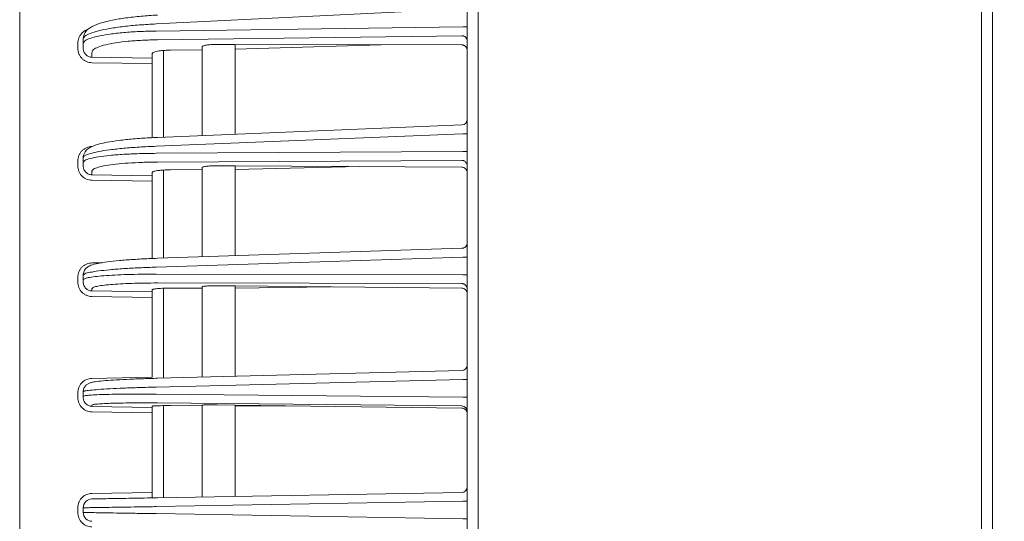
# Model space of a CAD drawing. Extents: x 0 to 420, y 0 to 297.
# Drawn here: x 228 to 237, y 165 to 169 of the extents above; entities that cross this region are included whole.
import ezdxf

# ---------------------------------------------------------------- set-up
doc = ezdxf.new("R2010")
doc.units = 0
doc.layers.get('0').update_dxf_attribs({"linetype": 'CONTINUOUS'})
doc.layers.add('DD0', color=7, linetype='CONTINUOUS')
doc.layers.add('M0', color=3, linetype='CONTINUOUS')
doc.styles.get("Standard").update_dxf_attribs({"font": 'txt', "bigfont": 'BIGFONT'})
doc.dimstyles.get("Standard").update_dxf_attribs({"dimtxt": 3.2, "dimasz": 3, "dimexe": 1.5, "dimexo": 0, "dimgap": 1, "dimtad": 3, "dimtih": 1, "dimtoh": 1, "dimdsep": 46, "dimtxsty": 'STANDARD', "dimblk1": 'OPEN', "dimblk2": 'OPEN', "dimsah": 1, "dimcen": 0.09, "dimadec": 0, "dimazin": 0, "dimtfac": 1, "dimtdec": 4, "dimtofl": 0, "dimtmove": 0, "dimatfit": 3, "dimfxl": 1, "dimtolj": 1, "dimtzin": 0, "dimlwd": 13, "dimlwe": 13, "dimarcsym": 0})

# ---------------------------------------------------------------- blocks, each defined once
blk = doc.blocks.new('_OPEN')
at = {"color": 0, "lineweight": 13}
for p, q in [((-0.965926, 0.258819), (0, 0)), ((0, 0), (-1, 0)), ((0, 0), (-0.965926, -0.258819))]:
    blk.add_line(p, q, dxfattribs=at)
blk = doc.blocks.new('*D33')
for p in [(228.173397, 224.075821), (228.173397, 188.977271), (264.233396, 128.41337)]:
    blk.add_point(p)
at = {"layer": 'DD0', "linetype": 'CONTINUOUS'}
for p, q in [((228.173401, 188.977264), (228.173401, 225.575821)), ((264.233398, 128.413376), (264.233398, 225.575821)), ((231.173401, 224.075821), (261.233398, 224.075821))]:
    blk.add_line(p, q, dxfattribs=at)
at = {"layer": 'DD0', "xscale": 3, "yscale": 3, "rotation": 180}
blk.add_blockref('_OPEN', (228.173401, 224.075821), dxfattribs=at)
at = {"layer": 'DD0', "xscale": 3, "yscale": 3}
blk.add_blockref('_OPEN', (264.233398, 224.075821), dxfattribs=at)
at = {"layer": 'DD0', "width": 0.833333}
blk.add_text('３６１', height=3.2, dxfattribs=at).set_placement((241.670059, 225.075821))

msp = doc.modelspace()

# ---------------------------------------------------------------- linework, layer by layer
at = {"layer": 'M0', "linetype": 'CONTINUOUS', "lineweight": 13}
for p, q in [((232.323396, 130.75337), (232.323396, 196.963371)), ((236.975661, 130.81337), (236.975661, 196.901942)), ((236.877512, 196.56337), (236.877512, 130.81337)), ((228.173397, 141.651639), (228.173397, 188.977271)), ((232.223396, 141.513374), (232.223396, 188.113373)), ((232.182079, 169.35112), (229.409478, 169.215774)), ((229.409478, 169.151255), (232.182079, 169.188316)), ((232.182079, 169.188316), (232.223396, 169.188316)), ((228.699269, 168.996336), (228.699269, 169.039764)), ((228.748397, 169.036774), (228.748397, 169.080202)), ((228.748397, 168.996336), (228.748397, 169.036774)), ((232.174269, 169.109272), (229.421974, 169.072482)), ((230.123396, 169.030343), (229.960323, 169.030718)), ((230.123396, 169.030343), (230.123396, 168.216974)), ((232.174269, 169.02563), (230.123396, 169.030343)), ((230.123396, 168.986261), (231.443647, 169.027309)), ((228.827, 168.958001), (228.827, 168.913977)), ((229.373396, 168.905974), (229.373396, 168.946645)), ((229.473396, 168.975413), (229.473396, 168.190441)), ((229.538667, 168.978445), (229.823396, 168.982251)), ((229.823396, 168.204728), (229.823396, 169.006796)), ((228.827, 168.913977), (229.373396, 168.905974)), ((229.373396, 168.856741), (228.827, 168.864744)), ((229.373396, 168.856741), (229.373396, 168.905974)), ((229.373396, 168.856741), (229.373396, 168.186009)), ((232.175436, 168.300737), (229.420107, 168.188266)), ((232.182079, 168.221508), (229.409478, 168.108332)), ((232.182079, 168.221508), (232.223396, 168.221508)), ((229.409478, 168.044245), (232.182079, 168.059794)), ((232.182079, 168.059794), (232.223396, 168.059794)), ((228.699269, 167.931178), (228.699269, 167.974315)), ((228.748397, 167.96137), (228.748397, 168.004508)), ((228.748397, 167.931178), (228.748397, 167.96137)), ((232.174269, 167.980377), (229.421974, 167.964941)), ((228.827, 167.882067), (228.827, 167.849934)), ((229.373396, 167.84157), (229.373396, 167.871653)), ((229.473396, 167.892695), (229.473396, 167.095301)), ((229.538667, 167.894673), (229.823396, 167.89627)), ((229.823396, 167.106833), (229.823396, 167.914597)), ((229.960323, 167.931859), (230.123396, 167.930866)), ((230.123396, 167.930866), (230.123396, 167.116718)), ((232.174269, 167.918381), (230.123396, 167.930866)), ((231.246655, 167.924028), (230.123396, 167.897953)), ((228.827, 167.849934), (229.373396, 167.84157)), ((229.373396, 167.792005), (228.827, 167.800369)), ((229.373396, 167.792005), (229.373396, 167.84157)), ((229.373396, 167.792005), (229.373396, 167.09177)), ((232.175043, 167.184316), (229.420735, 167.093566)), ((232.182079, 167.104962), (229.409478, 167.01361)), ((232.182079, 167.104962), (232.223396, 167.104962)), ((228.827, 167.051758), (228.917413, 167.05348)), ((228.699269, 166.878154), (228.699269, 166.921086)), ((228.748397, 166.898218), (228.748397, 166.94115)), ((228.748397, 166.878154), (228.748397, 166.898218)), ((229.409478, 166.949828), (232.182079, 166.944019)), ((232.182079, 166.944019), (232.223396, 166.944019)), ((228.827, 166.818535), (228.827, 166.797674)), ((229.373396, 166.788935), (229.373396, 166.808736)), ((232.174269, 166.864378), (229.421974, 166.870145)), ((229.473396, 166.822138), (229.473396, 166.008564)), ((229.538667, 166.823073), (229.823396, 166.822476)), ((229.823396, 166.017373), (229.823396, 166.834655)), ((229.960323, 166.845329), (230.123396, 166.84372)), ((230.123396, 166.84372), (230.123396, 166.024924)), ((232.174269, 166.823483), (230.123396, 166.84372)), ((230.988111, 166.835187), (230.123396, 166.821848)), ((228.827, 166.797674), (229.373396, 166.788935)), ((229.373396, 166.739133), (228.827, 166.747872)), ((229.373396, 166.739133), (229.373396, 166.788935)), ((229.373396, 166.739133), (229.373396, 166.016077)), ((228.827, 166.006114), (229.373396, 166.016077)), ((232.174655, 166.076555), (229.421357, 166.007254)), ((232.182079, 165.997066), (229.409478, 165.927279)), ((232.182079, 165.997066), (232.223396, 165.997066)), ((228.699269, 165.833104), (228.699269, 165.875913)), ((228.748397, 165.843116), (228.748397, 165.885926)), ((228.748397, 165.833104), (228.748397, 165.843116)), ((229.409478, 165.86368), (232.182079, 165.836583)), ((232.182079, 165.836583), (232.223396, 165.836583)), ((228.827, 165.763205), (228.827, 165.753042)), ((228.827, 165.753042), (229.373396, 165.743912)), ((229.373396, 165.743912), (229.373396, 165.753698)), ((229.373396, 165.693967), (229.373396, 165.743912)), ((232.174269, 165.756869), (229.421974, 165.783768)), ((229.473396, 165.759514), (229.473396, 164.926028)), ((229.538667, 165.75941), (229.823396, 165.756628)), ((229.823396, 164.932138), (229.823396, 165.762705)), ((230.123396, 165.764611), (229.960323, 165.766837)), ((230.123396, 165.764611), (230.123396, 164.937374)), ((232.174269, 165.736613), (230.123396, 165.764611)), ((230.634638, 165.757632), (230.123396, 165.753696)), ((229.373396, 165.693967), (228.827, 165.703097)), ((229.373396, 165.693967), (229.373396, 164.974275)), ((228.827, 164.964738), (229.373396, 164.974275)), ((229.373396, 164.924283), (229.373396, 164.974275)), ((229.421974, 164.925131), (232.174269, 164.973172)), ((232.182079, 164.893539), (229.409478, 164.845143)), ((232.182079, 164.893539), (232.223396, 164.893539)), ((228.699269, 164.791989), (228.699269, 164.834758)), ((228.748397, 164.791989), (228.748397, 164.834758)), ((229.409478, 164.781604), (232.182079, 164.733208)), ((232.182079, 164.733208), (232.223396, 164.733208))]:
    msp.add_line(p, q, dxfattribs=at)
for centre, radius, start, end in [((232.173396, 168.350696), 0.05, 272.314105, 359.999979), ((232.173421, 166.126435), 0.049975, 270.971959, 359.973461), ((232.173421, 165.706901), 0.049975, 0.026722, 89.027858), ((232.173396, 165.023165), 0.05, 271.000003, 359.999992), ((228.828397, 164.834758), 0.08, 91.000132, 179.999997), ((228.828397, 164.791989), 0.08, 180.000003, 268.999868)]:
    msp.add_arc(centre, radius, start, end, dxfattribs=at)
at = {"layer": 'M0', "linetype": 'CONTINUOUS', "lineweight": 13, "extrusion": (0, 0, -1)}
for points, knots in [([(229.419469, 169.295679), (229.396833, 169.294561), (229.374197, 169.293444), (229.341618, 169.2911), (229.301937, 169.288246), (229.247507, 169.283573), (229.199706, 169.278373), (229.151905, 169.273172), (229.110734, 169.267444), (229.071275, 169.260732), (229.031815, 169.254021), (228.994069, 169.246326), (228.960728, 169.238462), (228.927388, 169.230599), (228.898454, 169.222568), (228.870391, 169.21099), (228.842328, 169.199413), (228.815138, 169.18429), (228.797184, 169.171805), (228.782014, 169.161255), (228.773439, 169.15259), (228.765436, 169.137455), (228.757432, 169.12232), (228.750001, 169.100715), (228.74868, 169.087815), (228.748391, 169.085001), (228.748394, 169.082602), (228.748397, 169.080202)], [0, 0, 0, 0, 1, 1, 1, 2, 2, 2, 3, 3, 3, 4, 4, 4, 5, 5, 5, 6, 6, 6, 7, 7, 7, 8, 8, 8, 9, 9, 9, 9]), ([(229.409478, 169.215774), (229.35763, 169.213), (229.305781, 169.210227), (229.256123, 169.20648), (229.206466, 169.202734), (229.158999, 169.198016), (229.114359, 169.192686), (229.06972, 169.187355), (229.027907, 169.181413), (228.989807, 169.174936), (228.951706, 169.168459), (228.917317, 169.161446), (228.887405, 169.153936), (228.857494, 169.146426), (228.832059, 169.138417), (228.811215, 169.130518), (228.790371, 169.122618), (228.774117, 169.114827), (228.764258, 169.105611), (228.755925, 169.09782), (228.752161, 169.089011), (228.748397, 169.080202)], [0, 0, 0, 0, 1, 1, 1, 2, 2, 2, 3, 3, 3, 4, 4, 4, 5, 5, 5, 6, 6, 6, 7, 7, 7, 7]), ([(228.699269, 169.039764), (228.699741, 169.048309), (228.700213, 169.056853), (228.701712, 169.065242), (228.703211, 169.073631), (228.705738, 169.081863), (228.708949, 169.089778), (228.71216, 169.097692), (228.716057, 169.105287), (228.720708, 169.112449), (228.725358, 169.11961), (228.730764, 169.126337), (228.736546, 169.132403), (228.742329, 169.138468), (228.748489, 169.143871), (228.75587, 169.14889), (228.763251, 169.15391), (228.771853, 169.158546), (228.777952, 169.161292), (228.781143, 169.162728), (228.783648, 169.163647), (228.786154, 169.164566)], [0, 0, 0, 0, 1, 1, 1, 2, 2, 2, 3, 3, 3, 4, 4, 4, 5, 5, 5, 6, 6, 6, 7, 7, 7, 7]), ([(228.748397, 169.036774), (228.75216, 169.045463), (228.755923, 169.054152), (228.764258, 169.061676), (228.774134, 169.07059), (228.790425, 169.077868), (228.811215, 169.085086), (228.832091, 169.092333), (228.857502, 169.09952), (228.887405, 169.106073), (228.917309, 169.112625), (228.951704, 169.118543), (228.989807, 169.123806), (229.02791, 169.129068), (229.06972, 169.133676), (229.114359, 169.137582), (229.158999, 169.141487), (229.206466, 169.144692), (229.256123, 169.146854), (229.305781, 169.149016), (229.357629, 169.150135), (229.409478, 169.151255)], [0, 0, 0, 0, 1, 1, 1, 2, 2, 2, 3, 3, 3, 4, 4, 4, 5, 5, 5, 6, 6, 6, 7, 7, 7, 7]), ([(229.421974, 169.072482), (229.37531, 169.071363), (229.328647, 169.070244), (229.283955, 169.068081), (229.239263, 169.065919), (229.196542, 169.062714), (229.156367, 169.058809), (229.116192, 169.054904), (229.078561, 169.0503), (229.04427, 169.045033), (229.009978, 169.039766), (228.979024, 169.033836), (228.952108, 169.0273), (228.925192, 169.020764), (228.902312, 169.013621), (228.883537, 169.006313), (228.864763, 168.999005), (228.850093, 168.991532), (228.841276, 168.982904), (228.833418, 168.975214), (228.830209, 168.966608), (228.827, 168.958001)], [0, 0, 0, 0, 1, 1, 1, 2, 2, 2, 3, 3, 3, 4, 4, 4, 5, 5, 5, 6, 6, 6, 7, 7, 7, 7]), ([(229.823396, 169.006796), (229.823951, 169.008452), (229.824506, 169.010108), (229.825968, 169.011627), (229.827552, 169.013272), (229.830201, 169.014755), (229.833595, 169.016201), (229.83699, 169.017647), (229.841129, 169.019056), (229.846016, 169.020362), (229.850904, 169.021668), (229.856538, 169.022873), (229.862805, 169.023966), (229.869071, 169.02506), (229.875968, 169.026042), (229.883386, 169.026891), (229.890803, 169.027739), (229.89874, 169.028453), (229.907053, 169.029035), (229.915366, 169.029617), (229.924054, 169.030066), (229.932995, 169.030325), (229.941936, 169.030583), (229.95113, 169.03065), (229.960323, 169.030718)], [0, 0, 0, 0, 1, 1, 1, 2, 2, 2, 3, 3, 3, 4, 4, 4, 5, 5, 5, 6, 6, 6, 7, 7, 7, 8, 8, 8, 8]), ([(232.223396, 169.060039), (232.223214, 169.063226), (232.223033, 169.066413), (232.222457, 169.06954), (232.221881, 169.072667), (232.220912, 169.075734), (232.219673, 169.078684), (232.218435, 169.081633), (232.216928, 169.084466), (232.215151, 169.087127), (232.213374, 169.089788), (232.211328, 169.092278), (232.209059, 169.094552), (232.20679, 169.096826), (232.204298, 169.098884), (232.201627, 169.10068), (232.198956, 169.102476), (232.196107, 169.10401), (232.193134, 169.105281), (232.19016, 169.106551), (232.187064, 169.10756), (232.183899, 169.108181), (232.180734, 169.108802), (232.177502, 169.109037), (232.174269, 169.109272)], [0, 0, 0, 0, 1, 1, 1, 2, 2, 2, 3, 3, 3, 4, 4, 4, 5, 5, 5, 6, 6, 6, 7, 7, 7, 8, 8, 8, 8]), ([(228.827, 168.864744), (228.818596, 168.865348), (228.810192, 168.865951), (228.801963, 168.867592), (228.793735, 168.869232), (228.785682, 168.871909), (228.777952, 168.875293), (228.770222, 168.878676), (228.762814, 168.882765), (228.75587, 168.887558), (228.748926, 168.892352), (228.742446, 168.897849), (228.736546, 168.903927), (228.730647, 168.910005), (228.725327, 168.916663), (228.720708, 168.923783), (228.716088, 168.930903), (228.712168, 168.938484), (228.708949, 168.946382), (228.705729, 168.95428), (228.703209, 168.962494), (228.701712, 168.970873), (228.700215, 168.979252), (228.699742, 168.987794), (228.699269, 168.996336)], [0, 0, 0, 0, 1, 1, 1, 2, 2, 2, 3, 3, 3, 4, 4, 4, 5, 5, 5, 6, 6, 6, 7, 7, 7, 8, 8, 8, 8]), ([(228.748397, 168.996336), (228.748687, 168.990981), (228.748979, 168.985626), (228.7499, 168.980374), (228.750821, 168.975122), (228.752372, 168.969975), (228.754353, 168.965027), (228.756335, 168.960079), (228.758747, 168.95533), (228.761589, 168.950872), (228.764432, 168.946413), (228.767706, 168.942244), (228.771337, 168.93844), (228.774967, 168.934636), (228.778955, 168.931197), (228.783228, 168.928199), (228.787501, 168.925202), (228.79206, 168.922647), (228.796817, 168.920534), (228.801574, 168.918422), (228.806529, 168.916753), (228.811593, 168.915733), (228.816656, 168.914714), (228.821828, 168.914346), (228.827, 168.913977)], [0, 0, 0, 0, 1, 1, 1, 2, 2, 2, 3, 3, 3, 4, 4, 4, 5, 5, 5, 6, 6, 6, 7, 7, 7, 8, 8, 8, 8]), ([(229.373396, 168.946645), (229.374288, 168.949035), (229.375179, 168.951426), (229.377362, 168.953562), (229.379811, 168.955959), (229.383886, 168.958035), (229.389101, 168.960065), (229.394316, 168.962095), (229.400672, 168.964079), (229.408149, 168.965895), (229.415626, 168.96771), (229.424223, 168.969357), (229.433749, 168.97082), (229.443275, 168.972284), (229.453727, 168.973563), (229.464887, 168.974647), (229.476047, 168.975732), (229.487914, 168.976622), (229.500328, 168.977222), (229.512743, 168.977823), (229.525705, 168.978134), (229.538667, 168.978445)], [0, 0, 0, 0, 1, 1, 1, 2, 2, 2, 3, 3, 3, 4, 4, 4, 5, 5, 5, 6, 6, 6, 7, 7, 7, 7]), ([(232.223396, 168.975625), (232.223214, 168.978908), (232.223033, 168.982191), (232.222457, 168.985406), (232.221881, 168.988622), (232.220912, 168.991769), (232.219673, 168.994792), (232.218435, 168.997814), (232.216928, 169.000711), (232.215151, 169.003428), (232.213374, 169.006144), (232.211328, 169.00868), (232.209059, 169.01099), (232.20679, 169.013299), (232.204298, 169.015383), (232.201627, 169.017194), (232.198956, 169.019004), (232.196107, 169.020542), (232.193134, 169.021806), (232.19016, 169.02307), (232.187064, 169.024063), (232.183899, 169.024654), (232.180734, 169.025246), (232.177502, 169.025438), (232.174269, 169.02563)], [0, 0, 0, 0, 1, 1, 1, 2, 2, 2, 3, 3, 3, 4, 4, 4, 5, 5, 5, 6, 6, 6, 7, 7, 7, 8, 8, 8, 8]), ([(229.420107, 168.188266), (229.397533, 168.187335), (229.37496, 168.186405), (229.342416, 168.184513), (229.302852, 168.182212), (229.248552, 168.178491), (229.200937, 168.174406), (229.153322, 168.17032), (229.112392, 168.16587), (229.073293, 168.160727), (229.034193, 168.155584), (228.996926, 168.149748), (228.964161, 168.143786), (228.931396, 168.137824), (228.903133, 168.131737), (228.876164, 168.123359), (228.849195, 168.114982), (228.823522, 168.104315), (228.805763, 168.094801), (228.790366, 168.086551), (228.780919, 168.079167), (228.771861, 168.066885), (228.762803, 168.054604), (228.754135, 168.037426), (228.750686, 168.02498), (228.748416, 168.01679), (228.748406, 168.010649), (228.748397, 168.004508)], [0, 0, 0, 0, 1, 1, 1, 2, 2, 2, 3, 3, 3, 4, 4, 4, 5, 5, 5, 6, 6, 6, 7, 7, 7, 8, 8, 8, 9, 9, 9, 9]), ([(228.699269, 167.974315), (228.699742, 167.982803), (228.700215, 167.991291), (228.701712, 167.999621), (228.703209, 168.007951), (228.705729, 168.016124), (228.708949, 168.023987), (228.712169, 168.031849), (228.716088, 168.0394), (228.720708, 168.046497), (228.725327, 168.053594), (228.730647, 168.060237), (228.736546, 168.066305), (228.742446, 168.072374), (228.748926, 168.07787), (228.75587, 168.082668), (228.762814, 168.087466), (228.770222, 168.091568), (228.777952, 168.09497), (228.785683, 168.098372), (228.793735, 168.101075), (228.801963, 168.102748), (228.810192, 168.104422), (228.818596, 168.105066), (228.827, 168.10571)], [0, 0, 0, 0, 1, 1, 1, 2, 2, 2, 3, 3, 3, 4, 4, 4, 5, 5, 5, 6, 6, 6, 7, 7, 7, 8, 8, 8, 8]), ([(229.409478, 168.108332), (229.35763, 168.106057), (229.305782, 168.103782), (229.256123, 168.10079), (229.206465, 168.097798), (229.158995, 168.09409), (229.114359, 168.089932), (229.069724, 168.085775), (229.02792, 168.081169), (228.989807, 168.07619), (228.951694, 168.07121), (228.917269, 168.065856), (228.887405, 168.060107), (228.857542, 168.054358), (228.832239, 168.048214), (228.811215, 168.042323), (228.790831, 168.036611), (228.774468, 168.031136), (228.764258, 168.023541), (228.756756, 168.01796), (228.752576, 168.011234), (228.748397, 168.004508)], [0, 0, 0, 0, 1, 1, 1, 2, 2, 2, 3, 3, 3, 4, 4, 4, 5, 5, 5, 6, 6, 6, 7, 7, 7, 7]), ([(228.748397, 167.96137), (228.752586, 167.967967), (228.756776, 167.974564), (228.764258, 167.979901), (228.774492, 167.987201), (228.790883, 167.992145), (228.811215, 167.997194), (228.83227, 168.002422), (228.85755, 168.007763), (228.887405, 168.012564), (228.917261, 168.017366), (228.951691, 168.02163), (228.989807, 168.025402), (229.027923, 168.029174), (229.069724, 168.032455), (229.114359, 168.035197), (229.158995, 168.03794), (229.206465, 168.040144), (229.256123, 168.041562), (229.305782, 168.042981), (229.35763, 168.043613), (229.409478, 168.044245)], [0, 0, 0, 0, 1, 1, 1, 2, 2, 2, 3, 3, 3, 4, 4, 4, 5, 5, 5, 6, 6, 6, 7, 7, 7, 7]), ([(229.421974, 167.964941), (229.375311, 167.964309), (229.328647, 167.963677), (229.283955, 167.962259), (229.239262, 167.96084), (229.19654, 167.958636), (229.156367, 167.955894), (229.116194, 167.953152), (229.078571, 167.949874), (229.04427, 167.946098), (229.009969, 167.942323), (228.978989, 167.938051), (228.952108, 167.933261), (228.925227, 167.928471), (228.902443, 167.923164), (228.883537, 167.917891), (228.86511, 167.912751), (228.850365, 167.907643), (228.841276, 167.900597), (228.834292, 167.895183), (228.830646, 167.888625), (228.827, 167.882067)], [0, 0, 0, 0, 1, 1, 1, 2, 2, 2, 3, 3, 3, 4, 4, 4, 5, 5, 5, 6, 6, 6, 7, 7, 7, 7]), ([(232.223396, 167.930812), (232.223214, 167.93402), (232.223033, 167.937229), (232.222457, 167.940377), (232.221881, 167.943525), (232.220912, 167.946613), (232.219673, 167.949583), (232.218435, 167.952552), (232.216928, 167.955404), (232.215151, 167.958083), (232.213374, 167.960762), (232.211328, 167.963269), (232.209059, 167.965558), (232.20679, 167.967847), (232.204298, 167.969919), (232.201627, 167.971727), (232.198956, 167.973535), (232.196107, 167.975079), (232.193134, 167.976359), (232.19016, 167.977638), (232.187064, 167.978653), (232.183899, 167.979279), (232.180734, 167.979904), (232.177502, 167.980141), (232.174269, 167.980377)], [0, 0, 0, 0, 1, 1, 1, 2, 2, 2, 3, 3, 3, 4, 4, 4, 5, 5, 5, 6, 6, 6, 7, 7, 7, 8, 8, 8, 8]), ([(228.827, 167.800369), (228.818596, 167.800975), (228.810192, 167.801581), (228.801963, 167.803217), (228.793735, 167.804853), (228.785682, 167.807518), (228.777952, 167.810885), (228.770222, 167.814252), (228.762814, 167.818319), (228.75587, 167.823085), (228.748926, 167.827852), (228.742446, 167.833317), (228.736546, 167.839359), (228.730647, 167.845401), (228.725327, 167.852019), (228.720708, 167.859095), (228.716088, 167.866171), (228.712168, 167.873704), (228.708949, 167.881551), (228.705729, 167.889398), (228.703209, 167.89756), (228.701712, 167.905883), (228.700215, 167.914207), (228.699742, 167.922692), (228.699269, 167.931178)], [0, 0, 0, 0, 1, 1, 1, 2, 2, 2, 3, 3, 3, 4, 4, 4, 5, 5, 5, 6, 6, 6, 7, 7, 7, 8, 8, 8, 8]), ([(228.748397, 167.931178), (228.748687, 167.925901), (228.748979, 167.920624), (228.7499, 167.915449), (228.750821, 167.910273), (228.752372, 167.905199), (228.754353, 167.900321), (228.756335, 167.895443), (228.758747, 167.890762), (228.761589, 167.886365), (228.764432, 167.881969), (228.767706, 167.877857), (228.771337, 167.874105), (228.774967, 167.870352), (228.778955, 167.866959), (228.783228, 167.864), (228.787501, 167.861042), (228.79206, 167.858519), (228.796817, 167.856432), (228.801574, 167.854344), (228.806529, 167.852694), (228.811593, 167.851683), (228.816656, 167.850673), (228.821828, 167.850304), (228.827, 167.849934)], [0, 0, 0, 0, 1, 1, 1, 2, 2, 2, 3, 3, 3, 4, 4, 4, 5, 5, 5, 6, 6, 6, 7, 7, 7, 8, 8, 8, 8]), ([(229.373396, 167.871653), (229.374409, 167.873475), (229.375422, 167.875296), (229.377362, 167.8768), (229.379887, 167.878757), (229.383982, 167.880176), (229.389101, 167.881604), (229.394353, 167.883069), (229.400681, 167.884543), (229.408149, 167.885873), (229.415616, 167.887204), (229.424221, 167.888391), (229.433749, 167.889439), (229.443277, 167.890488), (229.453728, 167.891399), (229.464887, 167.89216), (229.476046, 167.892922), (229.487913, 167.893534), (229.500328, 167.893928), (229.512743, 167.894322), (229.525705, 167.894498), (229.538667, 167.894673)], [0, 0, 0, 0, 1, 1, 1, 2, 2, 2, 3, 3, 3, 4, 4, 4, 5, 5, 5, 6, 6, 6, 7, 7, 7, 7]), ([(229.823396, 167.914597), (229.824036, 167.915863), (229.824676, 167.917128), (229.825968, 167.918193), (229.827594, 167.919532), (229.830255, 167.920552), (229.833595, 167.921574), (229.837009, 167.92262), (229.841134, 167.923667), (229.846016, 167.924627), (229.850898, 167.925586), (229.856537, 167.926457), (229.862805, 167.927244), (229.869072, 167.928032), (229.875969, 167.928736), (229.883386, 167.929338), (229.890803, 167.929939), (229.89874, 167.930437), (229.907053, 167.930835), (229.915366, 167.931233), (229.924055, 167.931531), (229.932995, 167.931685), (229.941936, 167.931839), (229.95113, 167.931849), (229.960323, 167.931859)], [0, 0, 0, 0, 1, 1, 1, 2, 2, 2, 3, 3, 3, 4, 4, 4, 5, 5, 5, 6, 6, 6, 7, 7, 7, 8, 8, 8, 8]), ([(232.223396, 167.868523), (232.223214, 167.871785), (232.223033, 167.875047), (232.222457, 167.878243), (232.221881, 167.881439), (232.220912, 167.884569), (232.219673, 167.887576), (232.218435, 167.890583), (232.216928, 167.893467), (232.215151, 167.896171), (232.213374, 167.898876), (232.211328, 167.901403), (232.209059, 167.903706), (232.20679, 167.906009), (232.204298, 167.908088), (232.201627, 167.909897), (232.198956, 167.911705), (232.196107, 167.913243), (232.193134, 167.914511), (232.19016, 167.915778), (232.187064, 167.916775), (232.183899, 167.917375), (232.180734, 167.917974), (232.177502, 167.918178), (232.174269, 167.918381)], [0, 0, 0, 0, 1, 1, 1, 2, 2, 2, 3, 3, 3, 4, 4, 4, 5, 5, 5, 6, 6, 6, 7, 7, 7, 8, 8, 8, 8]), ([(232.223396, 167.233779), (232.223214, 167.230555), (232.223033, 167.227331), (232.222457, 167.224168), (232.221881, 167.221005), (232.220912, 167.217902), (232.219673, 167.214918), (232.218435, 167.211935), (232.216928, 167.209069), (232.215151, 167.206378), (232.213374, 167.203686), (232.211328, 167.201167), (232.209059, 167.198867), (232.20679, 167.196567), (232.204298, 167.194484), (232.201627, 167.192668), (232.198956, 167.190851), (232.196107, 167.189299), (232.193134, 167.188014), (232.19016, 167.186729), (232.187064, 167.185709), (232.183899, 167.18508), (232.180734, 167.184452), (232.177502, 167.184214), (232.174269, 167.183977)], [0, 0, 0, 0, 1, 1, 1, 2, 2, 2, 3, 3, 3, 4, 4, 4, 5, 5, 5, 6, 6, 6, 7, 7, 7, 8, 8, 8, 8]), ([(229.420735, 167.093566), (229.398242, 167.092819), (229.375749, 167.092071), (229.343275, 167.090628), (229.303866, 167.088876), (229.249759, 167.086099), (229.202371, 167.083112), (229.154984, 167.080125), (229.114317, 167.076928), (229.07564, 167.073335), (229.036964, 167.069742), (229.000279, 167.065753), (228.968076, 167.061595), (228.935873, 167.057437), (228.908152, 167.05311), (228.882821, 167.047939), (228.857489, 167.042768), (228.83455, 167.036751), (228.817493, 167.030062), (228.802897, 167.024338), (228.79261, 167.018122), (228.783693, 167.011341), (228.774775, 167.00456), (228.767228, 166.997214), (228.761095, 166.98614), (228.754963, 166.975066), (228.750245, 166.960264), (228.748923, 166.950628), (228.748422, 166.946973), (228.748409, 166.944062), (228.748397, 166.94115)], [0, 0, 0, 0, 1, 1, 1, 2, 2, 2, 3, 3, 3, 4, 4, 4, 5, 5, 5, 6, 6, 6, 7, 7, 7, 8, 8, 8, 9, 9, 9, 10, 10, 10, 10]), ([(228.699269, 166.921086), (228.699742, 166.929532), (228.700215, 166.937979), (228.701712, 166.946269), (228.703209, 166.954558), (228.705729, 166.962691), (228.708949, 166.970513), (228.712169, 166.978335), (228.716088, 166.985847), (228.720708, 166.992907), (228.725327, 166.999966), (228.730647, 167.006573), (228.736546, 167.012609), (228.742446, 167.018644), (228.748926, 167.024109), (228.75587, 167.028879), (228.762814, 167.033649), (228.770222, 167.037725), (228.777952, 167.041105), (228.785683, 167.044485), (228.793735, 167.047169), (228.801963, 167.048828), (228.810192, 167.050487), (228.818596, 167.051123), (228.827, 167.051758)], [0, 0, 0, 0, 1, 1, 1, 2, 2, 2, 3, 3, 3, 4, 4, 4, 5, 5, 5, 6, 6, 6, 7, 7, 7, 8, 8, 8, 8]), ([(229.409478, 167.01361), (229.35763, 167.011826), (229.305782, 167.010042), (229.256123, 167.007794), (229.206465, 167.005546), (229.158994, 167.002835), (229.114359, 166.999836), (229.069725, 166.996837), (229.027926, 166.99355), (228.989807, 166.990051), (228.951688, 166.986551), (228.917247, 166.982839), (228.887405, 166.978827), (228.857564, 166.974814), (228.83232, 166.9705), (228.811215, 166.966609), (228.791256, 166.962929), (228.774997, 166.959627), (228.764258, 166.953882), (228.757524, 166.950278), (228.75296, 166.945714), (228.748397, 166.94115)], [0, 0, 0, 0, 1, 1, 1, 2, 2, 2, 3, 3, 3, 4, 4, 4, 5, 5, 5, 6, 6, 6, 7, 7, 7, 7]), ([(228.748397, 166.898218), (228.751826, 166.902086), (228.755255, 166.905954), (228.76055, 166.908965), (228.768701, 166.9136), (228.781272, 166.916204), (228.796642, 166.919002), (228.81295, 166.92197), (228.832409, 166.925157), (228.855576, 166.928024), (228.878743, 166.93089), (228.905618, 166.933437), (228.935561, 166.935757), (228.965503, 166.938077), (228.998513, 166.940172), (229.034166, 166.941966), (229.06982, 166.94376), (229.108117, 166.945254), (229.148396, 166.946463), (229.188676, 166.947672), (229.230936, 166.948597), (229.27478, 166.94911), (229.318625, 166.949624), (229.364051, 166.949726), (229.409478, 166.949828)], [0, 0, 0, 0, 1, 1, 1, 2, 2, 2, 3, 3, 3, 4, 4, 4, 5, 5, 5, 6, 6, 6, 7, 7, 7, 8, 8, 8, 8]), ([(228.827, 166.747872), (228.818596, 166.748482), (228.810192, 166.749091), (228.801963, 166.750725), (228.793735, 166.75236), (228.785682, 166.755019), (228.777952, 166.758375), (228.770222, 166.761731), (228.762814, 166.765785), (228.75587, 166.770534), (228.748926, 166.775283), (228.742446, 166.780727), (228.736546, 166.786745), (228.730647, 166.792762), (228.725327, 166.799353), (228.720708, 166.806398), (228.716088, 166.813444), (228.712168, 166.820944), (228.708949, 166.828756), (228.705729, 166.836569), (228.703209, 166.844693), (228.701712, 166.852978), (228.700215, 166.861263), (228.699742, 166.869709), (228.699269, 166.878154)], [0, 0, 0, 0, 1, 1, 1, 2, 2, 2, 3, 3, 3, 4, 4, 4, 5, 5, 5, 6, 6, 6, 7, 7, 7, 8, 8, 8, 8]), ([(228.748397, 166.878154), (228.748687, 166.872932), (228.748979, 166.867711), (228.7499, 166.862589), (228.750821, 166.857467), (228.752372, 166.852446), (228.754353, 166.847617), (228.756335, 166.842788), (228.758747, 166.838153), (228.761589, 166.833799), (228.764432, 166.829446), (228.767706, 166.825374), (228.771337, 166.821657), (228.774967, 166.817939), (228.778955, 166.814577), (228.783228, 166.811645), (228.787501, 166.808712), (228.79206, 166.806211), (228.796817, 166.80414), (228.801574, 166.802069), (228.806529, 166.80043), (228.811593, 166.799424), (228.816656, 166.798418), (228.821828, 166.798047), (228.827, 166.797674)], [0, 0, 0, 0, 1, 1, 1, 2, 2, 2, 3, 3, 3, 4, 4, 4, 5, 5, 5, 6, 6, 6, 7, 7, 7, 8, 8, 8, 8]), ([(229.421974, 166.870145), (229.381089, 166.870042), (229.340205, 166.86994), (229.300746, 166.869427), (229.261286, 166.868913), (229.223252, 166.867989), (229.187, 166.866779), (229.150749, 166.86557), (229.116282, 166.864076), (229.084193, 166.862283), (229.052105, 166.860489), (229.022396, 166.858396), (228.995448, 166.856074), (228.9685, 166.853751), (228.944315, 166.851198), (228.923462, 166.84834), (228.902609, 166.845483), (228.885089, 166.842321), (228.870421, 166.839318), (228.856518, 166.836473), (228.845178, 166.83377), (228.837939, 166.829281), (228.833041, 166.826244), (228.830021, 166.822389), (228.827, 166.818535)], [0, 0, 0, 0, 1, 1, 1, 2, 2, 2, 3, 3, 3, 4, 4, 4, 5, 5, 5, 6, 6, 6, 7, 7, 7, 8, 8, 8, 8]), ([(229.373396, 166.808736), (229.374522, 166.809962), (229.375647, 166.811187), (229.377362, 166.812134), (229.380022, 166.813602), (229.384101, 166.814401), (229.389101, 166.815258), (229.394382, 166.816163), (229.400689, 166.817134), (229.408149, 166.817985), (229.415608, 166.818835), (229.424219, 166.819566), (229.433749, 166.820205), (229.443279, 166.820844), (229.453728, 166.82139), (229.464887, 166.821832), (229.476046, 166.822274), (229.487913, 166.822611), (229.500328, 166.822801), (229.512743, 166.82299), (229.525705, 166.823031), (229.538667, 166.823073)], [0, 0, 0, 0, 1, 1, 1, 2, 2, 2, 3, 3, 3, 4, 4, 4, 5, 5, 5, 6, 6, 6, 7, 7, 7, 7]), ([(229.823396, 166.834655), (229.824116, 166.835509), (229.824835, 166.836363), (229.825968, 166.837029), (229.827681, 166.838037), (229.830339, 166.838617), (229.833595, 166.839232), (229.837034, 166.839882), (229.841141, 166.840573), (229.846016, 166.841188), (229.850891, 166.841804), (229.856536, 166.842345), (229.862805, 166.84283), (229.869074, 166.843315), (229.87597, 166.843745), (229.883386, 166.844101), (229.890802, 166.844458), (229.89874, 166.844743), (229.907053, 166.844959), (229.915366, 166.845175), (229.924055, 166.845322), (229.932995, 166.845373), (229.941936, 166.845423), (229.95113, 166.845376), (229.960323, 166.845329)], [0, 0, 0, 0, 1, 1, 1, 2, 2, 2, 3, 3, 3, 4, 4, 4, 5, 5, 5, 6, 6, 6, 7, 7, 7, 8, 8, 8, 8]), ([(232.223396, 166.814576), (232.223214, 166.8178), (232.223033, 166.821024), (232.222457, 166.824187), (232.221881, 166.82735), (232.220912, 166.830453), (232.219673, 166.833436), (232.218435, 166.83642), (232.216928, 166.839285), (232.215151, 166.841977), (232.213374, 166.844669), (232.211328, 166.847188), (232.209059, 166.849488), (232.20679, 166.851788), (232.204298, 166.85387), (232.201627, 166.855687), (232.198956, 166.857503), (232.196107, 166.859055), (232.193134, 166.860341), (232.19016, 166.861626), (232.187064, 166.862646), (232.183899, 166.863275), (232.180734, 166.863903), (232.177502, 166.864141), (232.174269, 166.864378)], [0, 0, 0, 0, 1, 1, 1, 2, 2, 2, 3, 3, 3, 4, 4, 4, 5, 5, 5, 6, 6, 6, 7, 7, 7, 8, 8, 8, 8]), ([(232.223396, 166.773676), (232.223214, 166.776922), (232.223033, 166.78017), (232.222457, 166.783353), (232.221881, 166.786536), (232.220912, 166.789655), (232.219673, 166.792652), (232.218435, 166.795649), (232.216928, 166.798525), (232.215151, 166.801223), (232.213374, 166.803922), (232.211328, 166.806445), (232.209059, 166.808745), (232.20679, 166.811045), (232.204298, 166.813124), (232.201627, 166.814934), (232.198956, 166.816744), (232.196107, 166.818286), (232.193134, 166.819559), (232.19016, 166.820831), (232.187064, 166.821835), (232.183899, 166.822444), (232.180734, 166.823053), (232.177502, 166.823268), (232.174269, 166.823483)], [0, 0, 0, 0, 1, 1, 1, 2, 2, 2, 3, 3, 3, 4, 4, 4, 5, 5, 5, 6, 6, 6, 7, 7, 7, 8, 8, 8, 8]), ([(228.699269, 165.875913), (228.699742, 165.884335), (228.700215, 165.892757), (228.701712, 165.901022), (228.703209, 165.909287), (228.705729, 165.917394), (228.708949, 165.925191), (228.712169, 165.932989), (228.716088, 165.940477), (228.720708, 165.947512), (228.725327, 165.954548), (228.730647, 165.961132), (228.736546, 165.967146), (228.742446, 165.97316), (228.748926, 165.978604), (228.75587, 165.983355), (228.762814, 165.988106), (228.770222, 165.992165), (228.777952, 165.995529), (228.785683, 165.998894), (228.793735, 166.001564), (228.801963, 166.003212), (228.810192, 166.00486), (228.818596, 166.005487), (228.827, 166.006114)], [0, 0, 0, 0, 1, 1, 1, 2, 2, 2, 3, 3, 3, 4, 4, 4, 5, 5, 5, 6, 6, 6, 7, 7, 7, 8, 8, 8, 8]), ([(229.421357, 166.007254), (229.398962, 166.006687), (229.376567, 166.00612), (229.344198, 166.005119), (229.30498, 166.003907), (229.251119, 166.002057), (229.204003, 166.000162), (229.156887, 165.998267), (229.116514, 165.996327), (229.078297, 165.994222), (229.040079, 165.992118), (229.004017, 165.98985), (228.972407, 165.987528), (228.940797, 165.985205), (228.913639, 165.982827), (228.890159, 165.980245), (228.866679, 165.977664), (228.846879, 165.974877), (228.831799, 165.971897), (228.820727, 165.969709), (228.8122, 165.967416), (228.80401, 165.964119), (228.79582, 165.960823), (228.787968, 165.956523), (228.780807, 165.951161), (228.773646, 165.9458), (228.767176, 165.939377), (228.761821, 165.930743), (228.756466, 165.92211), (228.752227, 165.911267), (228.750229, 165.9031), (228.748502, 165.896042), (228.748449, 165.890984), (228.748397, 165.885926)], [0, 0, 0, 0, 1, 1, 1, 2, 2, 2, 3, 3, 3, 4, 4, 4, 5, 5, 5, 6, 6, 6, 7, 7, 7, 8, 8, 8, 9, 9, 9, 10, 10, 10, 11, 11, 11, 11]), ([(229.409478, 165.927279), (229.35763, 165.925981), (229.305782, 165.924684), (229.256123, 165.923172), (229.206465, 165.921661), (229.158995, 165.919936), (229.114359, 165.918087), (229.069724, 165.916238), (229.027923, 165.914264), (228.989807, 165.912226), (228.951691, 165.910187), (228.917258, 165.908083), (228.887405, 165.90582), (228.857553, 165.903557), (228.832281, 165.901136), (228.811215, 165.899124), (228.791618, 165.897252), (228.775662, 165.895735), (228.764258, 165.892404), (228.75808, 165.890599), (228.753238, 165.888262), (228.748397, 165.885926)], [0, 0, 0, 0, 1, 1, 1, 2, 2, 2, 3, 3, 3, 4, 4, 4, 5, 5, 5, 6, 6, 6, 7, 7, 7, 7]), ([(228.827, 165.703097), (228.818596, 165.703711), (228.810192, 165.704325), (228.801963, 165.705961), (228.793735, 165.707597), (228.785682, 165.710254), (228.777952, 165.713607), (228.770222, 165.71696), (228.762814, 165.721007), (228.75587, 165.725748), (228.748926, 165.730488), (228.742446, 165.735922), (228.736546, 165.741927), (228.730647, 165.747932), (228.725327, 165.754508), (228.720708, 165.761537), (228.716088, 165.768566), (228.712168, 165.776047), (228.708949, 165.78384), (228.705729, 165.791632), (228.703209, 165.799736), (228.701712, 165.807998), (228.700215, 165.816261), (228.699742, 165.824682), (228.699269, 165.833104)], [0, 0, 0, 0, 1, 1, 1, 2, 2, 2, 3, 3, 3, 4, 4, 4, 5, 5, 5, 6, 6, 6, 7, 7, 7, 8, 8, 8, 8]), ([(228.748397, 165.843116), (228.752091, 165.845037), (228.755786, 165.846958), (228.76055, 165.848384), (228.769278, 165.850996), (228.781595, 165.851946), (228.796642, 165.85311), (228.812923, 165.854368), (228.832402, 165.855875), (228.855576, 165.857149), (228.87875, 165.858423), (228.905621, 165.859464), (228.935561, 165.86038), (228.965501, 165.861296), (228.998512, 165.862087), (229.034166, 165.862704), (229.06982, 165.863321), (229.108117, 165.863764), (229.148396, 165.864051), (229.188675, 165.864337), (229.230937, 165.864467), (229.27478, 165.864379), (229.318624, 165.864291), (229.364051, 165.863985), (229.409478, 165.86368)], [0, 0, 0, 0, 1, 1, 1, 2, 2, 2, 3, 3, 3, 4, 4, 4, 5, 5, 5, 6, 6, 6, 7, 7, 7, 8, 8, 8, 8]), ([(228.748397, 165.833104), (228.748687, 165.827915), (228.748979, 165.822727), (228.7499, 165.817636), (228.750821, 165.812546), (228.752372, 165.807554), (228.754353, 165.802754), (228.756335, 165.797954), (228.758747, 165.793346), (228.761589, 165.789016), (228.764432, 165.784687), (228.767706, 165.780637), (228.771337, 165.776939), (228.774967, 165.773241), (228.778955, 165.769895), (228.783228, 165.766976), (228.787501, 165.764057), (228.79206, 165.761566), (228.796817, 165.759503), (228.801574, 165.757439), (228.806529, 165.755804), (228.811593, 165.754799), (228.816656, 165.753793), (228.821828, 165.753418), (228.827, 165.753042)], [0, 0, 0, 0, 1, 1, 1, 2, 2, 2, 3, 3, 3, 4, 4, 4, 5, 5, 5, 6, 6, 6, 7, 7, 7, 8, 8, 8, 8]), ([(229.421974, 165.783768), (229.381089, 165.784074), (229.340205, 165.78438), (229.300746, 165.784468), (229.261286, 165.784556), (229.223252, 165.784426), (229.187, 165.784139), (229.150749, 165.783853), (229.116282, 165.783409), (229.084193, 165.782792), (229.052104, 165.782176), (229.022395, 165.781385), (228.995448, 165.780468), (228.968501, 165.779552), (228.944317, 165.778509), (228.923462, 165.777237), (228.902607, 165.775966), (228.885082, 165.774467), (228.870421, 165.773198), (228.856852, 165.772023), (228.845737, 165.771047), (228.837939, 165.768472), (228.833612, 165.767044), (228.830306, 165.765125), (228.827, 165.763205)], [0, 0, 0, 0, 1, 1, 1, 2, 2, 2, 3, 3, 3, 4, 4, 4, 5, 5, 5, 6, 6, 6, 7, 7, 7, 8, 8, 8, 8]), ([(229.373396, 165.753698), (229.374604, 165.754305), (229.375812, 165.754912), (229.377362, 165.755359), (229.380206, 165.75618), (229.384201, 165.756466), (229.389101, 165.756816), (229.394371, 165.757192), (229.400686, 165.757643), (229.408149, 165.75801), (229.415611, 165.758378), (229.42422, 165.758662), (229.433749, 165.758895), (229.443279, 165.759129), (229.453728, 165.759312), (229.464887, 165.759435), (229.476046, 165.759559), (229.487913, 165.759623), (229.500328, 165.759609), (229.512743, 165.759595), (229.525705, 165.759503), (229.538667, 165.75941)], [0, 0, 0, 0, 1, 1, 1, 2, 2, 2, 3, 3, 3, 4, 4, 4, 5, 5, 5, 6, 6, 6, 7, 7, 7, 7]), ([(229.823396, 165.762705), (229.824176, 165.76313), (229.824957, 165.763554), (229.825968, 165.763868), (229.827807, 165.764439), (229.830411, 165.764648), (229.833595, 165.764901), (229.837029, 165.765174), (229.84114, 165.765498), (229.846016, 165.765769), (229.850892, 165.766039), (229.856536, 165.766256), (229.862805, 165.766441), (229.869074, 165.766627), (229.875969, 165.766782), (229.883386, 165.766896), (229.890802, 165.76701), (229.89874, 165.767082), (229.907053, 165.767118), (229.915366, 165.767153), (229.924055, 165.767151), (229.932995, 165.767098), (229.941936, 165.767045), (229.95113, 165.766941), (229.960323, 165.766837)], [0, 0, 0, 0, 1, 1, 1, 2, 2, 2, 3, 3, 3, 4, 4, 4, 5, 5, 5, 6, 6, 6, 7, 7, 7, 8, 8, 8, 8]), ([(232.223396, 165.68676), (232.223214, 165.689999), (232.223033, 165.693238), (232.222457, 165.696414), (232.221881, 165.69959), (232.220912, 165.702704), (232.219673, 165.705697), (232.218435, 165.70869), (232.216928, 165.711563), (232.215151, 165.714261), (232.213374, 165.716959), (232.211328, 165.719482), (232.209059, 165.721785), (232.20679, 165.724087), (232.204298, 165.72617), (232.201627, 165.727985), (232.198956, 165.7298), (232.196107, 165.731348), (232.193134, 165.732628), (232.19016, 165.733908), (232.187064, 165.734922), (232.183899, 165.735541), (232.180734, 165.73616), (232.177502, 165.736387), (232.174269, 165.736613)], [0, 0, 0, 0, 1, 1, 1, 2, 2, 2, 3, 3, 3, 4, 4, 4, 5, 5, 5, 6, 6, 6, 7, 7, 7, 8, 8, 8, 8]), ([(228.699269, 164.834758), (228.699742, 164.843171), (228.700215, 164.851586), (228.701712, 164.859841), (228.703209, 164.868097), (228.705729, 164.876194), (228.708949, 164.883982), (228.712169, 164.891769), (228.716088, 164.899247), (228.720708, 164.906273), (228.725327, 164.913298), (228.730647, 164.919872), (228.736546, 164.925876), (228.742446, 164.931879), (228.748926, 164.937313), (228.75587, 164.942054), (228.762814, 164.946796), (228.770222, 164.950845), (228.777952, 164.9542), (228.785683, 164.957556), (228.793735, 164.960217), (228.801963, 164.961858), (228.810192, 164.963498), (228.818596, 164.964118), (228.827, 164.964738)], [0, 0, 0, 0, 1, 1, 1, 2, 2, 2, 3, 3, 3, 4, 4, 4, 5, 5, 5, 6, 6, 6, 7, 7, 7, 8, 8, 8, 8]), ([(229.409478, 164.845143), (229.364051, 164.844429), (229.318625, 164.843716), (229.27478, 164.843027), (229.230936, 164.842338), (229.188675, 164.841674), (229.148396, 164.841041), (229.108117, 164.840409), (229.069821, 164.839807), (229.034166, 164.839247), (228.998511, 164.838687), (228.965498, 164.838168), (228.935561, 164.837698), (228.905624, 164.837228), (228.878765, 164.836806), (228.855576, 164.836441), (228.832387, 164.836077), (228.81287, 164.83577), (228.796642, 164.835516), (228.781735, 164.835281), (228.769606, 164.835091), (228.76055, 164.834949), (228.755976, 164.834877), (228.752186, 164.834817), (228.748397, 164.834758)], [0, 0, 0, 0, 1, 1, 1, 2, 2, 2, 3, 3, 3, 4, 4, 4, 5, 5, 5, 6, 6, 6, 7, 7, 7, 8, 8, 8, 8]), ([(228.827, 164.914745), (228.830411, 164.914805), (228.833822, 164.914864), (228.837939, 164.914936), (228.846089, 164.915079), (228.857006, 164.915269), (228.870421, 164.915503), (228.885026, 164.915758), (228.902592, 164.916065), (228.923462, 164.916429), (228.944331, 164.916793), (228.968505, 164.917215), (228.995448, 164.917686), (229.022391, 164.918156), (229.052104, 164.918675), (229.084193, 164.919235), (229.116283, 164.919795), (229.15075, 164.920396), (229.187, 164.921029), (229.223251, 164.921662), (229.261286, 164.922326), (229.300746, 164.923015), (229.340205, 164.923703), (229.38109, 164.924417), (229.421974, 164.925131)], [0, 0, 0, 0, 1, 1, 1, 2, 2, 2, 3, 3, 3, 4, 4, 4, 5, 5, 5, 6, 6, 6, 7, 7, 7, 8, 8, 8, 8]), ([(228.827, 164.662009), (228.818596, 164.662629), (228.810192, 164.663249), (228.801963, 164.664889), (228.793735, 164.66653), (228.785682, 164.669191), (228.777952, 164.672546), (228.770222, 164.675902), (228.762814, 164.679951), (228.75587, 164.684692), (228.748926, 164.689434), (228.742446, 164.694867), (228.736546, 164.700871), (228.730647, 164.706875), (228.725327, 164.713448), (228.720708, 164.720474), (228.716088, 164.7275), (228.712168, 164.734977), (228.708949, 164.742765), (228.705729, 164.750552), (228.703209, 164.75865), (228.701712, 164.766906), (228.700215, 164.775161), (228.699742, 164.783575), (228.699269, 164.791989)], [0, 0, 0, 0, 1, 1, 1, 2, 2, 2, 3, 3, 3, 4, 4, 4, 5, 5, 5, 6, 6, 6, 7, 7, 7, 8, 8, 8, 8]), ([(228.748397, 164.791989), (228.753344, 164.791911), (228.758291, 164.791834), (228.764258, 164.79174), (228.776036, 164.791555), (228.791789, 164.791307), (228.811215, 164.791002), (228.832229, 164.790672), (228.857539, 164.790275), (228.887405, 164.789805), (228.917272, 164.789336), (228.951694, 164.788795), (228.989807, 164.788197), (229.02792, 164.787598), (229.069723, 164.786941), (229.114359, 164.78624), (229.158996, 164.785539), (229.206465, 164.784793), (229.256123, 164.784013), (229.305782, 164.783233), (229.35763, 164.782418), (229.409478, 164.781604)], [0, 0, 0, 0, 1, 1, 1, 2, 2, 2, 3, 3, 3, 4, 4, 4, 5, 5, 5, 6, 6, 6, 7, 7, 7, 7])]:
    msp.add_open_spline(points, degree=3, knots=knots, dxfattribs=at)

# ---------------------------------------------------------------- dimensions: what is measured, and where the dimension line sits
at = {"layer": 'DD0', "color": 7}
dim = msp.add_linear_dim(base=(228.173397, 224.075821), p1=(264.233396, 128.41337), p2=(228.173397, 188.977271), text='３６１', dimstyle='STANDARD', override={"dimtxt": 3.2, "dimexe": 1.500001, "dimexo": 6.0398e-06, "dimtih": 1, "dimtoh": 1, "dimtmove": 2, "dimlwd": 13, "dimlwe": 13}, dxfattribs=at)
dim.commit()
dim.dimension.update_dxf_attribs({"geometry": '*D33', "text_midpoint": (246.2034, 226.675821), "dimtype": 160})

doc.saveas('drawing.dxf')
